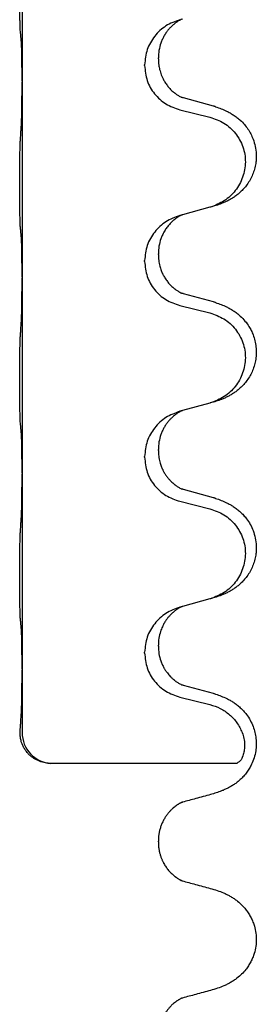
# Model space of a CAD drawing. Units: millimetres. Extents: x -623 to 1110, y -188 to 483.
# Drawn here: x 935 to 939, y 233 to 249 of the extents above; entities that cross this region are included whole.
import ezdxf

# ---------------------------------------------------------------- set-up
doc = ezdxf.new("R2010")
doc.units = ezdxf.units.MM

# ---------------------------------------------------------------- blocks, each defined once
blk = doc.blocks.new('HL50FU-0-130', base_point=(243.426, 147.691))
at = {"color": 7, "linetype": 'Continuous'}
for p, q in [((935.179, 250.86), (935.179, 247.7)), ((937.167, 247.954), (937.167, 247.969)), ((937.389, 248.065), (937.389, 248.08)), ((935.179, 247.7), (935.179, 247.685)), ((935.179, 247.685), (935.179, 244.525)), ((938.284, 247.297), (937.799, 247.43)), ((937.738, 247.24), (938.224, 247.12)), ((938.224, 245.657), (937.78, 245.536)), ((937.78, 245.536), (937.738, 245.524)), ((937.167, 244.779), (937.167, 244.794)), ((937.389, 244.89), (937.389, 244.905)), ((935.179, 244.525), (935.179, 244.51)), ((935.179, 244.51), (935.179, 241.35)), ((938.284, 244.122), (937.799, 244.255)), ((937.738, 244.065), (938.224, 243.945)), ((937.78, 242.361), (937.738, 242.349)), ((938.224, 242.482), (937.78, 242.361)), ((937.389, 241.715), (937.389, 241.73)), ((937.167, 241.604), (937.167, 241.619)), ((935.179, 241.35), (935.179, 241.335)), ((935.179, 241.335), (935.179, 238.175)), ((938.284, 240.947), (937.799, 241.08)), ((937.738, 240.89), (938.224, 240.77)), ((937.78, 239.186), (937.738, 239.174)), ((938.224, 239.307), (937.78, 239.186)), ((937.389, 238.54), (937.389, 238.555)), ((937.167, 238.429), (937.167, 238.444)), ((935.179, 238.175), (935.179, 238.16)), ((935.179, 238.16), (935.181, 237.14)), ((938.284, 237.772), (937.799, 237.905)), ((937.738, 237.715), (938.224, 237.595)), ((938.66, 236.64), (935.649, 236.64)), ((937.389, 235.366), (937.389, 235.381))]:
    blk.add_line(p, q, dxfattribs=at)
blk.add_arc((935.681, 237.139), 0.501, 179.9365, 266.2459, dxfattribs=at)
for points, knots in [([(935.154, 248.489), (935.153, 248.502), (935.151, 248.528), (935.149, 248.565), (935.148, 248.599), (935.147, 248.635), (935.146, 248.673), (935.145, 248.718), (935.144, 248.766), (935.143, 248.82), (935.143, 248.876), (935.142, 248.938), (935.141, 249.002), (935.141, 249.07), (935.141, 249.138), (935.141, 249.208), (935.141, 249.277), (935.141, 249.346), (935.142, 249.412), (935.142, 249.476), (935.143, 249.537), (935.143, 249.594), (935.144, 249.648), (935.145, 249.701), (935.146, 249.756), (935.148, 249.817), (935.15, 249.882), (935.152, 249.929), (935.154, 249.952)], [0, 0, 0, 0, 0.038853, 0.077709, 0.110153, 0.142595, 0.184238, 0.225881, 0.276792, 0.327702, 0.387232, 0.446762, 0.512955, 0.579148, 0.648877, 0.718606, 0.788125, 0.857644, 0.923219, 0.988793, 1.048028, 1.107262, 1.159001, 1.210739, 1.266824, 1.322909, 1.392873, 1.462834, 1.462834, 1.462834, 1.462834]), ([(937.738, 248.699), (937.66, 248.67), (937.504, 248.612), (937.32, 248.438), (937.192, 248.218), (937.175, 248.052), (937.167, 247.969)], [0, 0, 0, 0, 0.2476959, 0.4953848, 0.743561, 0.9917429, 0.9917429, 0.9917429, 0.9917429]), ([(937.78, 248.711), (937.776, 248.71), (937.767, 248.706), (937.751, 248.698), (937.73, 248.688), (937.707, 248.674), (937.686, 248.66), (937.671, 248.649), (937.658, 248.639), (937.637, 248.623), (937.606, 248.595), (937.569, 248.558), (937.538, 248.52), (937.514, 248.488), (937.495, 248.458), (937.475, 248.423), (937.452, 248.378), (937.422, 248.302), (937.395, 248.203), (937.391, 248.121), (937.389, 248.08)], [0, 0, 0, 0, 0.0132133, 0.0264267, 0.0552582, 0.0841047, 0.1068313, 0.1295493, 0.1417842, 0.1540213, 0.2101072, 0.266222, 0.3112305, 0.3562182, 0.3866562, 0.4170992, 0.4779129, 0.5387497, 0.6612617, 0.7837765, 0.7837765, 0.7837765, 0.7837765]), ([(935.165, 248.387), (935.164, 248.396), (935.162, 248.412), (935.159, 248.438), (935.157, 248.463), (935.155, 248.481), (935.154, 248.489)], [0, 0, 0, 0, 0.0251849, 0.0503698, 0.076599, 0.1028283, 0.1028283, 0.1028283, 0.1028283]), ([(935.179, 247.7), (935.179, 247.745), (935.179, 247.836), (935.178, 247.946), (935.177, 248.029), (935.176, 248.082), (935.175, 248.132), (935.174, 248.199), (935.172, 248.284), (935.167, 248.353), (935.165, 248.387)], [0, 0, 0, 0, 0.1361268, 0.2722536, 0.3288234, 0.3853922, 0.4326156, 0.4798416, 0.5837625, 0.6876694, 0.6876694, 0.6876694, 0.6876694]), ([(937.167, 247.954), (937.175, 247.872), (937.191, 247.707), (937.319, 247.49), (937.504, 247.321), (937.66, 247.267), (937.738, 247.24)], [0, 0, 0, 0, 0.2452936, 0.4905862, 0.7359184, 0.9812533, 0.9812533, 0.9812533, 0.9812533]), ([(937.389, 248.065), (937.389, 248.048), (937.39, 248.014), (937.395, 247.968), (937.402, 247.927), (937.41, 247.888), (937.422, 247.848), (937.437, 247.804), (937.456, 247.76), (937.481, 247.71), (937.514, 247.658), (937.554, 247.605), (937.598, 247.558), (937.632, 247.527), (937.655, 247.509), (937.667, 247.499), (937.683, 247.488), (937.704, 247.475), (937.727, 247.461), (937.746, 247.45), (937.761, 247.443), (937.767, 247.44), (937.77, 247.439)], [0, 0, 0, 0, 0.0508894, 0.1017866, 0.1393285, 0.176874, 0.22091, 0.264948, 0.3149062, 0.364876, 0.4323687, 0.4998836, 0.5629029, 0.6258678, 0.6380633, 0.6502566, 0.6729236, 0.6955992, 0.7243996, 0.7531838, 0.7632977, 0.7734116, 0.7734116, 0.7734116, 0.7734116]), ([(935.165, 246.928), (935.167, 246.97), (935.172, 247.054), (935.174, 247.161), (935.176, 247.249), (935.177, 247.312), (935.177, 247.37), (935.178, 247.449), (935.179, 247.554), (935.179, 247.641), (935.179, 247.685)], [0, 0, 0, 0, 0.1262576, 0.2525195, 0.3210536, 0.3895864, 0.4425552, 0.4955242, 0.6262627, 0.7570013, 0.7570013, 0.7570013, 0.7570013]), ([(937.799, 247.43), (937.794, 247.432), (937.785, 247.434), (937.775, 247.437), (937.77, 247.439)], [0, 0, 0, 0, 0.01489689, 0.02979377, 0.02979377, 0.02979377, 0.02979377]), ([(938.317, 247.288), (938.347, 247.277), (938.408, 247.257), (938.486, 247.223), (938.551, 247.189), (938.607, 247.155), (938.663, 247.115), (938.724, 247.064), (938.785, 247.001), (938.842, 246.927), (938.889, 246.847), (938.931, 246.754), (938.963, 246.645), (938.977, 246.537), (938.977, 246.444), (938.968, 246.362), (938.95, 246.276), (938.919, 246.187), (938.878, 246.102), (938.829, 246.026), (938.775, 245.959), (938.722, 245.906), (938.669, 245.861), (938.619, 245.824), (938.568, 245.792), (938.517, 245.764), (938.465, 245.739), (938.401, 245.713), (938.325, 245.686), (938.266, 245.669), (938.236, 245.66)], [0, 0, 0, 0, 0.096027, 0.192052, 0.254299, 0.316552, 0.38856, 0.460594, 0.555567, 0.650545, 0.741082, 0.831673, 0.956373, 1.08103, 1.157909, 1.234748, 1.328139, 1.421573, 1.515931, 1.610269, 1.691583, 1.772869, 1.836248, 1.899617, 1.958756, 2.017895, 2.074524, 2.131151, 2.22403, 2.31691, 2.31691, 2.31691, 2.31691]), ([(938.317, 247.288), (938.312, 247.289), (938.301, 247.293), (938.29, 247.296), (938.284, 247.297)], [0, 0, 0, 0, 0.01712211, 0.03424421, 0.03424421, 0.03424421, 0.03424421]), ([(938.224, 247.12), (938.303, 247.092), (938.461, 247.037), (938.618, 246.891), (938.71, 246.753), (938.761, 246.638), (938.793, 246.517), (938.803, 246.391), (938.791, 246.266), (938.759, 246.145), (938.708, 246.03), (938.616, 245.893), (938.465, 245.749), (938.312, 245.69), (938.236, 245.66)], [0, 0, 0, 0, 0.248898, 0.497791, 0.622697, 0.747676, 0.872611, 0.997478, 1.12239, 1.247373, 1.372424, 1.497405, 1.740933, 1.984464, 1.984464, 1.984464, 1.984464]), ([(935.154, 245.314), (935.153, 245.327), (935.151, 245.353), (935.149, 245.39), (935.148, 245.424), (935.147, 245.46), (935.146, 245.498), (935.145, 245.543), (935.144, 245.591), (935.143, 245.645), (935.143, 245.701), (935.142, 245.763), (935.141, 245.827), (935.141, 245.895), (935.141, 245.963), (935.141, 246.033), (935.141, 246.102), (935.141, 246.171), (935.142, 246.237), (935.142, 246.301), (935.143, 246.362), (935.143, 246.419), (935.144, 246.473), (935.145, 246.526), (935.146, 246.581), (935.148, 246.642), (935.15, 246.707), (935.152, 246.754), (935.154, 246.777)], [0, 0, 0, 0, 0.038853, 0.077709, 0.110153, 0.142595, 0.184238, 0.225881, 0.276792, 0.327702, 0.387232, 0.446762, 0.512955, 0.579148, 0.648877, 0.718606, 0.788125, 0.857644, 0.923219, 0.988793, 1.048028, 1.107262, 1.159001, 1.210739, 1.266824, 1.322909, 1.392873, 1.462834, 1.462834, 1.462834, 1.462834]), ([(937.738, 245.524), (937.66, 245.495), (937.504, 245.437), (937.32, 245.263), (937.192, 245.043), (937.175, 244.877), (937.167, 244.794)], [0, 0, 0, 0, 0.2476959, 0.4953848, 0.743561, 0.9917429, 0.9917429, 0.9917429, 0.9917429]), ([(937.78, 245.536), (937.776, 245.535), (937.767, 245.531), (937.751, 245.523), (937.73, 245.513), (937.707, 245.499), (937.686, 245.485), (937.671, 245.474), (937.658, 245.464), (937.635, 245.446), (937.6, 245.415), (937.556, 245.368), (937.515, 245.315), (937.48, 245.259), (937.452, 245.203), (937.422, 245.127), (937.395, 245.028), (937.391, 244.946), (937.389, 244.905)], [0, 0, 0, 0, 0.0132133, 0.0264267, 0.0552582, 0.0841047, 0.1068313, 0.1295493, 0.1417842, 0.1540213, 0.2174842, 0.2810014, 0.3490331, 0.4170499, 0.477878, 0.5387009, 0.661213, 0.7837277, 0.7837277, 0.7837277, 0.7837277]), ([(935.165, 245.212), (935.164, 245.221), (935.162, 245.237), (935.159, 245.263), (935.157, 245.288), (935.155, 245.306), (935.154, 245.314)], [0, 0, 0, 0, 0.0251849, 0.0503698, 0.076599, 0.1028283, 0.1028283, 0.1028283, 0.1028283]), ([(935.179, 244.525), (935.179, 244.57), (935.179, 244.661), (935.178, 244.771), (935.177, 244.854), (935.176, 244.907), (935.175, 244.957), (935.174, 245.024), (935.172, 245.109), (935.167, 245.178), (935.165, 245.212)], [0, 0, 0, 0, 0.1361268, 0.2722536, 0.3288234, 0.3853922, 0.4326156, 0.4798416, 0.5837625, 0.6876694, 0.6876694, 0.6876694, 0.6876694]), ([(937.167, 244.779), (937.175, 244.697), (937.191, 244.532), (937.319, 244.315), (937.504, 244.146), (937.66, 244.092), (937.738, 244.065)], [0, 0, 0, 0, 0.2452936, 0.4905862, 0.7359184, 0.9812533, 0.9812533, 0.9812533, 0.9812533]), ([(937.389, 244.89), (937.39, 244.859), (937.392, 244.796), (937.407, 244.722), (937.423, 244.668), (937.435, 244.635), (937.447, 244.605), (937.458, 244.581), (937.469, 244.559), (937.486, 244.527), (937.514, 244.483), (937.554, 244.43), (937.598, 244.383), (937.632, 244.352), (937.655, 244.334), (937.667, 244.324), (937.683, 244.313), (937.704, 244.3), (937.727, 244.286), (937.746, 244.275), (937.761, 244.268), (937.767, 244.265), (937.77, 244.264)], [0, 0, 0, 0, 0.0938929, 0.1877688, 0.22523, 0.2626895, 0.292656, 0.3226172, 0.3437027, 0.3647926, 0.4322723, 0.4997985, 0.5628198, 0.625783, 0.6379785, 0.6501719, 0.6728388, 0.6955145, 0.7243149, 0.7530991, 0.763213, 0.7733269, 0.7733269, 0.7733269, 0.7733269]), ([(935.165, 243.753), (935.167, 243.795), (935.172, 243.879), (935.174, 243.986), (935.176, 244.074), (935.177, 244.137), (935.177, 244.195), (935.178, 244.274), (935.179, 244.379), (935.179, 244.466), (935.179, 244.51)], [0, 0, 0, 0, 0.1262525, 0.2525034, 0.3210371, 0.3895703, 0.4425391, 0.4955081, 0.6262467, 0.7569852, 0.7569852, 0.7569852, 0.7569852]), ([(937.799, 244.255), (937.794, 244.257), (937.785, 244.259), (937.775, 244.262), (937.77, 244.264)], [0, 0, 0, 0, 0.01489689, 0.02979377, 0.02979377, 0.02979377, 0.02979377]), ([(938.317, 244.113), (938.347, 244.102), (938.408, 244.082), (938.486, 244.048), (938.551, 244.014), (938.607, 243.98), (938.663, 243.94), (938.728, 243.886), (938.795, 243.815), (938.853, 243.735), (938.896, 243.659), (938.93, 243.582), (938.957, 243.493), (938.974, 243.393), (938.979, 243.293), (938.97, 243.194), (938.95, 243.101), (938.919, 243.012), (938.878, 242.927), (938.829, 242.851), (938.775, 242.784), (938.722, 242.731), (938.669, 242.686), (938.619, 242.649), (938.568, 242.617), (938.517, 242.589), (938.465, 242.564), (938.401, 242.538), (938.325, 242.511), (938.266, 242.494), (938.236, 242.485)], [0, 0, 0, 0, 0.096027, 0.192052, 0.254301, 0.316552, 0.388551, 0.460594, 0.570537, 0.680463, 0.756062, 0.83165, 0.932579, 1.033564, 1.134183, 1.234777, 1.328192, 1.421603, 1.515956, 1.610299, 1.691613, 1.772898, 1.836278, 1.899647, 1.958785, 2.017924, 2.074553, 2.13118, 2.224059, 2.31694, 2.31694, 2.31694, 2.31694]), ([(938.317, 244.113), (938.312, 244.114), (938.301, 244.118), (938.29, 244.121), (938.284, 244.122)], [0, 0, 0, 0, 0.01712211, 0.03424421, 0.03424421, 0.03424421, 0.03424421]), ([(938.224, 243.945), (938.303, 243.917), (938.461, 243.862), (938.618, 243.716), (938.71, 243.578), (938.761, 243.463), (938.793, 243.342), (938.803, 243.216), (938.791, 243.091), (938.759, 242.97), (938.708, 242.855), (938.616, 242.718), (938.465, 242.574), (938.312, 242.515), (938.236, 242.485)], [0, 0, 0, 0, 0.248898, 0.497791, 0.622697, 0.747676, 0.872611, 0.997478, 1.12239, 1.247373, 1.372424, 1.497405, 1.740933, 1.984464, 1.984464, 1.984464, 1.984464]), ([(935.154, 242.139), (935.153, 242.152), (935.151, 242.178), (935.149, 242.215), (935.148, 242.249), (935.147, 242.285), (935.146, 242.323), (935.145, 242.368), (935.144, 242.416), (935.143, 242.47), (935.143, 242.526), (935.142, 242.588), (935.141, 242.652), (935.141, 242.72), (935.141, 242.788), (935.141, 242.858), (935.141, 242.927), (935.141, 242.996), (935.142, 243.062), (935.142, 243.126), (935.143, 243.187), (935.143, 243.244), (935.144, 243.298), (935.145, 243.351), (935.146, 243.406), (935.148, 243.467), (935.15, 243.532), (935.152, 243.579), (935.154, 243.602)], [0, 0, 0, 0, 0.038853, 0.077709, 0.110153, 0.142595, 0.184238, 0.225881, 0.276792, 0.327702, 0.387232, 0.446762, 0.512955, 0.579148, 0.648877, 0.718606, 0.788125, 0.857644, 0.923219, 0.988793, 1.048028, 1.107262, 1.159001, 1.210739, 1.266824, 1.322909, 1.392873, 1.462834, 1.462834, 1.462834, 1.462834]), ([(937.78, 242.361), (937.776, 242.36), (937.767, 242.356), (937.751, 242.348), (937.73, 242.338), (937.707, 242.324), (937.686, 242.31), (937.671, 242.299), (937.658, 242.289), (937.643, 242.278), (937.624, 242.261), (937.597, 242.237), (937.569, 242.207), (937.538, 242.171), (937.508, 242.129), (937.478, 242.08), (937.452, 242.028), (937.422, 241.952), (937.395, 241.853), (937.391, 241.771), (937.389, 241.73)], [0, 0, 0, 0, 0.0132133, 0.0264267, 0.0552583, 0.0841047, 0.106831, 0.1295493, 0.1417847, 0.1540213, 0.1860795, 0.2181437, 0.262595, 0.3070553, 0.3620746, 0.417102, 0.4779262, 0.5387532, 0.6612652, 0.7837799, 0.7837799, 0.7837799, 0.7837799]), ([(937.738, 242.349), (937.66, 242.32), (937.504, 242.262), (937.32, 242.088), (937.192, 241.868), (937.175, 241.702), (937.167, 241.619)], [0, 0, 0, 0, 0.2476959, 0.4953848, 0.743561, 0.9917429, 0.9917429, 0.9917429, 0.9917429]), ([(935.165, 242.037), (935.164, 242.046), (935.162, 242.062), (935.159, 242.088), (935.157, 242.113), (935.155, 242.131), (935.154, 242.139)], [0, 0, 0, 0, 0.0251849, 0.0503698, 0.076599, 0.1028283, 0.1028283, 0.1028283, 0.1028283]), ([(935.179, 241.35), (935.179, 241.395), (935.179, 241.486), (935.178, 241.596), (935.177, 241.679), (935.176, 241.732), (935.175, 241.782), (935.174, 241.849), (935.172, 241.934), (935.167, 242.003), (935.165, 242.037)], [0, 0, 0, 0, 0.1361268, 0.2722536, 0.3288234, 0.3853922, 0.4326156, 0.4798416, 0.5837625, 0.6876694, 0.6876694, 0.6876694, 0.6876694]), ([(937.389, 241.715), (937.39, 241.684), (937.392, 241.621), (937.407, 241.547), (937.423, 241.493), (937.435, 241.46), (937.447, 241.43), (937.458, 241.406), (937.469, 241.384), (937.484, 241.356), (937.507, 241.319), (937.537, 241.277), (937.567, 241.241), (937.595, 241.212), (937.621, 241.187), (937.64, 241.171), (937.655, 241.159), (937.667, 241.149), (937.683, 241.138), (937.704, 241.125), (937.727, 241.111), (937.746, 241.1), (937.761, 241.093), (937.767, 241.09), (937.77, 241.089)], [0, 0, 0, 0, 0.0938929, 0.1877688, 0.2252301, 0.2626895, 0.2926559, 0.3226172, 0.3437031, 0.3647926, 0.4193307, 0.4738824, 0.5179925, 0.5620904, 0.5939653, 0.6258348, 0.6380298, 0.6502236, 0.6728909, 0.6955663, 0.7243665, 0.7531509, 0.7632648, 0.7733787, 0.7733787, 0.7733787, 0.7733787]), ([(937.167, 241.604), (937.175, 241.522), (937.191, 241.357), (937.319, 241.14), (937.504, 240.971), (937.66, 240.917), (937.738, 240.89)], [0, 0, 0, 0, 0.2452936, 0.4905862, 0.7359184, 0.9812533, 0.9812533, 0.9812533, 0.9812533]), ([(935.165, 240.578), (935.167, 240.62), (935.172, 240.704), (935.174, 240.808), (935.175, 240.89), (935.176, 240.95), (935.177, 241.011), (935.178, 241.096), (935.179, 241.204), (935.179, 241.291), (935.179, 241.335)], [0, 0, 0, 0, 0.1262501, 0.2525046, 0.3120808, 0.371656, 0.4335825, 0.4955093, 0.6262478, 0.7569864, 0.7569864, 0.7569864, 0.7569864]), ([(937.799, 241.08), (937.794, 241.082), (937.785, 241.084), (937.775, 241.087), (937.77, 241.089)], [0, 0, 0, 0, 0.01489689, 0.02979377, 0.02979377, 0.02979377, 0.02979377]), ([(938.317, 240.938), (938.347, 240.927), (938.408, 240.907), (938.486, 240.873), (938.551, 240.839), (938.607, 240.805), (938.663, 240.765), (938.719, 240.718), (938.771, 240.666), (938.827, 240.599), (938.881, 240.516), (938.93, 240.411), (938.963, 240.295), (938.977, 240.187), (938.977, 240.094), (938.968, 240.012), (938.95, 239.926), (938.919, 239.837), (938.878, 239.752), (938.829, 239.676), (938.775, 239.609), (938.722, 239.556), (938.669, 239.511), (938.619, 239.474), (938.568, 239.442), (938.517, 239.414), (938.465, 239.389), (938.401, 239.363), (938.325, 239.336), (938.266, 239.319), (938.236, 239.31)], [0, 0, 0, 0, 0.096027, 0.192052, 0.254297, 0.316552, 0.388573, 0.460593, 0.535277, 0.609989, 0.720761, 0.831646, 0.956381, 1.081006, 1.157882, 1.234724, 1.328115, 1.421549, 1.515907, 1.610245, 1.691559, 1.772844, 1.836224, 1.899593, 1.958732, 2.01787, 2.0745, 2.131126, 2.224005, 2.316886, 2.316886, 2.316886, 2.316886]), ([(938.317, 240.938), (938.312, 240.939), (938.301, 240.943), (938.29, 240.946), (938.284, 240.947)], [0, 0, 0, 0, 0.01712211, 0.03424421, 0.03424421, 0.03424421, 0.03424421]), ([(938.224, 240.77), (938.303, 240.742), (938.461, 240.687), (938.618, 240.541), (938.71, 240.403), (938.761, 240.288), (938.793, 240.167), (938.803, 240.041), (938.791, 239.916), (938.759, 239.795), (938.708, 239.68), (938.616, 239.543), (938.465, 239.399), (938.312, 239.34), (938.236, 239.31)], [0, 0, 0, 0, 0.248898, 0.497791, 0.622697, 0.747676, 0.872611, 0.997478, 1.12239, 1.247373, 1.372424, 1.497405, 1.740933, 1.984464, 1.984464, 1.984464, 1.984464]), ([(935.154, 238.964), (935.153, 238.977), (935.151, 239.003), (935.149, 239.04), (935.148, 239.074), (935.147, 239.11), (935.146, 239.148), (935.145, 239.193), (935.144, 239.241), (935.143, 239.295), (935.143, 239.351), (935.142, 239.413), (935.141, 239.477), (935.141, 239.545), (935.141, 239.613), (935.141, 239.683), (935.141, 239.752), (935.141, 239.821), (935.142, 239.887), (935.142, 239.951), (935.143, 240.012), (935.143, 240.069), (935.144, 240.123), (935.145, 240.176), (935.146, 240.231), (935.148, 240.292), (935.15, 240.357), (935.152, 240.404), (935.154, 240.427)], [0, 0, 0, 0, 0.038853, 0.077709, 0.110153, 0.142595, 0.184238, 0.225881, 0.276792, 0.327702, 0.387232, 0.446762, 0.512955, 0.579148, 0.648877, 0.718606, 0.788125, 0.857644, 0.923219, 0.988793, 1.048028, 1.107262, 1.159001, 1.210739, 1.266824, 1.322909, 1.392873, 1.462834, 1.462834, 1.462834, 1.462834]), ([(937.738, 239.174), (937.66, 239.145), (937.504, 239.087), (937.32, 238.913), (937.192, 238.693), (937.175, 238.527), (937.167, 238.444)], [0, 0, 0, 0, 0.2476959, 0.4953848, 0.743561, 0.9917429, 0.9917429, 0.9917429, 0.9917429]), ([(937.78, 239.186), (937.776, 239.185), (937.767, 239.181), (937.751, 239.173), (937.73, 239.163), (937.707, 239.149), (937.686, 239.135), (937.671, 239.124), (937.658, 239.114), (937.637, 239.098), (937.606, 239.07), (937.569, 239.033), (937.538, 238.995), (937.514, 238.963), (937.495, 238.933), (937.48, 238.908), (937.467, 238.882), (937.453, 238.853), (937.438, 238.819), (937.416, 238.758), (937.394, 238.67), (937.39, 238.593), (937.389, 238.555)], [0, 0, 0, 0, 0.0132133, 0.0264267, 0.0552582, 0.0841047, 0.1068313, 0.1295493, 0.1417842, 0.1540213, 0.2101073, 0.266222, 0.3112294, 0.3562183, 0.3866592, 0.417099, 0.4448903, 0.4726818, 0.5139975, 0.5553235, 0.6695716, 0.7838613, 0.7838613, 0.7838613, 0.7838613]), ([(938.236, 239.31), (938.234, 239.31), (938.23, 239.309), (938.226, 239.308), (938.224, 239.307)], [0, 0, 0, 0, 0.00603732, 0.01207464, 0.01207464, 0.01207464, 0.01207464]), ([(935.165, 238.862), (935.164, 238.871), (935.162, 238.887), (935.159, 238.913), (935.157, 238.938), (935.155, 238.956), (935.154, 238.964)], [0, 0, 0, 0, 0.0251849, 0.0503698, 0.076599, 0.1028283, 0.1028283, 0.1028283, 0.1028283]), ([(935.179, 238.175), (935.179, 238.22), (935.179, 238.311), (935.178, 238.421), (935.177, 238.504), (935.176, 238.557), (935.175, 238.607), (935.174, 238.674), (935.172, 238.759), (935.167, 238.828), (935.165, 238.862)], [0, 0, 0, 0, 0.1361268, 0.2722536, 0.3288234, 0.3853922, 0.4326156, 0.4798416, 0.5837625, 0.6876694, 0.6876694, 0.6876694, 0.6876694]), ([(937.389, 238.54), (937.391, 238.5), (937.395, 238.418), (937.421, 238.32), (937.451, 238.245), (937.473, 238.202), (937.49, 238.172), (937.502, 238.152), (937.517, 238.13), (937.536, 238.104), (937.558, 238.077), (937.584, 238.048), (937.613, 238.019), (937.638, 237.998), (937.655, 237.984), (937.667, 237.974), (937.683, 237.963), (937.704, 237.95), (937.727, 237.936), (937.746, 237.925), (937.761, 237.918), (937.767, 237.915), (937.77, 237.914)], [0, 0, 0, 0, 0.1218157, 0.2436287, 0.3041316, 0.3646057, 0.3857879, 0.4069666, 0.436804, 0.4666459, 0.5035056, 0.5403696, 0.5830245, 0.6256693, 0.6378646, 0.6500582, 0.6727252, 0.6954008, 0.7242011, 0.7529854, 0.7630993, 0.7732132, 0.7732132, 0.7732132, 0.7732132]), ([(937.167, 238.429), (937.175, 238.347), (937.191, 238.182), (937.319, 237.965), (937.504, 237.796), (937.66, 237.742), (937.738, 237.715)], [0, 0, 0, 0, 0.2452936, 0.4905862, 0.7359184, 0.9812533, 0.9812533, 0.9812533, 0.9812533]), ([(935.165, 237.403), (935.167, 237.445), (935.172, 237.529), (935.174, 237.633), (935.175, 237.715), (935.176, 237.775), (935.177, 237.836), (935.178, 237.921), (935.179, 238.029), (935.179, 238.116), (935.179, 238.16)], [0, 0, 0, 0, 0.1262501, 0.2525046, 0.3120808, 0.371656, 0.4335825, 0.4955093, 0.6262479, 0.7569864, 0.7569864, 0.7569864, 0.7569864]), ([(937.799, 237.905), (937.794, 237.907), (937.785, 237.909), (937.775, 237.912), (937.77, 237.914)], [0, 0, 0, 0, 0.01489689, 0.02979377, 0.02979377, 0.02979377, 0.02979377]), ([(938.317, 237.763), (938.348, 237.752), (938.409, 237.732), (938.487, 237.698), (938.552, 237.664), (938.608, 237.63), (938.664, 237.59), (938.719, 237.543), (938.771, 237.491), (938.827, 237.424), (938.88, 237.341), (938.926, 237.243), (938.957, 237.143), (938.974, 237.044), (938.979, 236.943), (938.969, 236.838), (938.945, 236.731), (938.908, 236.637), (938.867, 236.56), (938.825, 236.496), (938.775, 236.434), (938.722, 236.38), (938.669, 236.335), (938.619, 236.299), (938.567, 236.267), (938.516, 236.239), (938.464, 236.214), (938.401, 236.188), (938.325, 236.161), (938.266, 236.144), (938.236, 236.135)], [0, 0, 0, 0, 0.096755, 0.193508, 0.255388, 0.317278, 0.388869, 0.460458, 0.535136, 0.609852, 0.720648, 0.83149, 0.932467, 1.033408, 1.133994, 1.234622, 1.348297, 1.461914, 1.535995, 1.610046, 1.691628, 1.773213, 1.836763, 1.900296, 1.959389, 2.018484, 2.075092, 2.131698, 2.224299, 2.316902, 2.316902, 2.316902, 2.316902]), ([(938.317, 237.763), (938.312, 237.764), (938.301, 237.768), (938.29, 237.771), (938.284, 237.772)], [0, 0, 0, 0, 0.01712211, 0.03424422, 0.03424422, 0.03424422, 0.03424422]), ([(938.224, 237.595), (938.282, 237.576), (938.396, 237.539), (938.546, 237.435), (938.67, 237.303), (938.722, 237.194), (938.748, 237.14)], [0, 0, 0, 0, 0.1798777, 0.3597502, 0.5393458, 0.7189432, 0.7189432, 0.7189432, 0.7189432]), ([(935.149, 237.14), (935.149, 237.158), (935.15, 237.196), (935.153, 237.233), (935.154, 237.252)], [0, 0, 0, 0, 0.0560965, 0.1121912, 0.1121912, 0.1121912, 0.1121912]), ([(935.649, 236.64), (935.617, 236.641), (935.554, 236.645), (935.476, 236.668), (935.415, 236.695), (935.367, 236.722), (935.322, 236.756), (935.287, 236.789), (935.26, 236.819), (935.242, 236.843), (935.225, 236.867), (935.209, 236.893), (935.196, 236.918), (935.185, 236.943), (935.175, 236.967), (935.162, 237.007), (935.149, 237.065), (935.149, 237.115), (935.149, 237.14)], [0, 0, 0, 0, 0.0947099, 0.1894344, 0.2421974, 0.2949697, 0.352676, 0.4103513, 0.4408724, 0.4713842, 0.5013265, 0.5312686, 0.5593647, 0.587458, 0.6128984, 0.6383456, 0.7132661, 0.7881447, 0.7881447, 0.7881447, 0.7881447]), ([(938.748, 237.14), (938.759, 237.109), (938.78, 237.046), (938.788, 236.966), (938.787, 236.903), (938.783, 236.861), (938.775, 236.821), (938.76, 236.766), (938.738, 236.692), (938.686, 236.657), (938.66, 236.64)], [0, 0, 0, 0, 0.0984468, 0.1968802, 0.241231, 0.2854354, 0.3244493, 0.3638545, 0.4561622, 0.5461633, 0.5461633, 0.5461633, 0.5461633]), ([(938.236, 236.135), (938.196, 236.124), (938.115, 236.102), (937.999, 236.07), (937.887, 236.04), (937.816, 236.021), (937.78, 236.011)], [0, 0, 0, 0, 0.1252519, 0.2505039, 0.36159, 0.4726762, 0.4726762, 0.4726762, 0.4726762]), ([(937.78, 236.011), (937.776, 236.01), (937.767, 236.006), (937.754, 236), (937.74, 235.993), (937.724, 235.984), (937.71, 235.976), (937.697, 235.967), (937.685, 235.959), (937.675, 235.952), (937.666, 235.945), (937.659, 235.94), (937.653, 235.935), (937.646, 235.93), (937.637, 235.923), (937.626, 235.913), (937.613, 235.901), (937.6, 235.889), (937.586, 235.874), (937.571, 235.859), (937.556, 235.841), (937.54, 235.822), (937.525, 235.802), (937.509, 235.78), (937.494, 235.756), (937.48, 235.731), (937.466, 235.706), (937.453, 235.679), (937.441, 235.652), (937.431, 235.624), (937.421, 235.596), (937.413, 235.568), (937.407, 235.543), (937.402, 235.519), (937.398, 235.496), (937.395, 235.478), (937.393, 235.462), (937.392, 235.451), (937.391, 235.439), (937.39, 235.427), (937.389, 235.417), (937.389, 235.406), (937.389, 235.396), (937.389, 235.388), (937.389, 235.383), (937.389, 235.382), (937.389, 235.381)], [0, 0, 0, 0, 0.0132178, 0.0264356, 0.0442483, 0.062064, 0.0782763, 0.0944872, 0.108197, 0.1219069, 0.1321671, 0.1424269, 0.1482574, 0.1540881, 0.1684211, 0.1827542, 0.2004956, 0.2182376, 0.2390672, 0.2598971, 0.2835504, 0.3072043, 0.3334837, 0.3597637, 0.3885482, 0.4173334, 0.4467494, 0.4761654, 0.5058614, 0.5355578, 0.5655763, 0.5955939, 0.6205531, 0.6455116, 0.6677342, 0.6899556, 0.7018277, 0.7136995, 0.7255739, 0.7374483, 0.747735, 0.7580218, 0.7683087, 0.7785955, 0.7811122, 0.7836288, 0.7836288, 0.7836288, 0.7836288]), ([(937.78, 236.011), (937.775, 236.009), (937.767, 236.006), (937.757, 236.004), (937.753, 236.003)], [0, 0, 0, 0, 0.01419404, 0.02839478, 0.02839478, 0.02839478, 0.02839478]), ([(937.389, 235.366), (937.389, 235.365), (937.389, 235.363), (937.389, 235.358), (937.389, 235.35), (937.389, 235.34), (937.389, 235.33), (937.39, 235.319), (937.391, 235.308), (937.392, 235.296), (937.393, 235.284), (937.395, 235.269), (937.398, 235.249), (937.402, 235.226), (937.407, 235.203), (937.413, 235.18), (937.42, 235.156), (937.427, 235.132), (937.436, 235.109), (937.444, 235.088), (937.453, 235.068), (937.461, 235.05), (937.47, 235.033), (937.481, 235.012), (937.496, 234.987), (937.515, 234.958), (937.534, 234.931), (937.555, 234.905), (937.577, 234.881), (937.599, 234.858), (937.622, 234.837), (937.639, 234.822), (937.65, 234.813), (937.656, 234.809), (937.662, 234.803), (937.672, 234.796), (937.682, 234.789), (937.694, 234.781), (937.707, 234.773), (937.721, 234.764), (937.736, 234.756), (937.751, 234.748), (937.764, 234.742), (937.773, 234.738), (937.777, 234.737)], [0, 0, 0, 0, 0.0023901, 0.0047802, 0.0151052, 0.0254304, 0.0357537, 0.0460769, 0.0578897, 0.0697024, 0.0815102, 0.0933182, 0.1167427, 0.1401685, 0.1635561, 0.1869436, 0.2128247, 0.238706, 0.2622398, 0.2857731, 0.3068007, 0.3278275, 0.3461318, 0.3644372, 0.3988138, 0.433194, 0.4664492, 0.4997031, 0.5318408, 0.5639785, 0.5949658, 0.6259485, 0.6317609, 0.6375731, 0.6478169, 0.6580612, 0.6717589, 0.6854565, 0.7016603, 0.7178657, 0.7356811, 0.7534936, 0.7669635, 0.7804334, 0.7804334, 0.7804334, 0.7804334]), ([(937.748, 234.745), (937.753, 234.744), (937.763, 234.742), (937.772, 234.738), (937.777, 234.737)], [0, 0, 0, 0, 0.01496371, 0.02992696, 0.02992696, 0.02992696, 0.02992696]), ([(937.777, 234.737), (937.812, 234.727), (937.883, 234.708), (937.995, 234.678), (938.111, 234.646), (938.191, 234.624), (938.231, 234.613)], [0, 0, 0, 0, 0.11032, 0.2206399, 0.3459134, 0.4711868, 0.4711868, 0.4711868, 0.4711868]), ([(938.231, 234.613), (938.268, 234.603), (938.341, 234.582), (938.43, 234.548), (938.499, 234.516), (938.552, 234.489), (938.604, 234.457), (938.664, 234.415), (938.728, 234.361), (938.788, 234.298), (938.837, 234.234), (938.876, 234.171), (938.91, 234.103), (938.943, 234.019), (938.969, 233.915), (938.98, 233.795), (938.972, 233.675), (938.949, 233.572), (938.919, 233.488), (938.887, 233.42), (938.849, 233.356), (938.801, 233.289), (938.74, 233.221), (938.674, 233.164), (938.612, 233.12), (938.559, 233.087), (938.506, 233.058), (938.436, 233.026), (938.346, 232.992), (938.273, 232.971), (938.236, 232.96)], [0, 0, 0, 0, 0.113748, 0.227494, 0.285251, 0.343007, 0.405154, 0.467324, 0.561693, 0.656066, 0.729507, 0.802922, 0.878864, 0.954855, 1.075743, 1.196749, 1.316078, 1.435284, 1.510513, 1.585696, 1.659772, 1.733879, 1.832724, 1.931567, 1.995681, 2.059768, 2.118616, 2.177467, 2.291825, 2.406186, 2.406186, 2.406186, 2.406186]), ([(938.236, 232.96), (938.196, 232.949), (938.115, 232.927), (937.999, 232.895), (937.887, 232.865), (937.816, 232.846), (937.78, 232.836)], [0, 0, 0, 0, 0.1252519, 0.2505039, 0.36159, 0.4726762, 0.4726762, 0.4726762, 0.4726762]), ([(937.78, 232.836), (937.776, 232.835), (937.767, 232.831), (937.754, 232.825), (937.74, 232.818), (937.724, 232.809), (937.71, 232.801), (937.697, 232.792), (937.685, 232.784), (937.675, 232.777), (937.666, 232.77), (937.659, 232.765), (937.653, 232.76), (937.642, 232.752), (937.626, 232.738), (937.605, 232.719), (937.585, 232.699), (937.568, 232.68), (937.551, 232.661), (937.537, 232.643), (937.524, 232.625), (937.513, 232.609), (937.502, 232.594), (937.494, 232.58), (937.486, 232.568), (937.478, 232.553), (937.468, 232.534), (937.456, 232.511), (937.446, 232.489), (937.438, 232.468), (937.43, 232.447), (937.424, 232.428), (937.418, 232.409), (937.412, 232.39), (937.407, 232.368), (937.402, 232.344), (937.398, 232.321), (937.395, 232.303), (937.393, 232.287), (937.392, 232.276), (937.391, 232.264), (937.39, 232.252), (937.389, 232.242), (937.389, 232.231), (937.389, 232.221), (937.389, 232.213), (937.389, 232.208), (937.389, 232.207), (937.389, 232.206)], [0, 0, 0, 0, 0.0132178, 0.0264356, 0.0442483, 0.062064, 0.0782763, 0.0944872, 0.108197, 0.1219069, 0.1321672, 0.1424269, 0.1482574, 0.1540881, 0.1833882, 0.2126913, 0.2395345, 0.2663768, 0.2904652, 0.314553, 0.3354909, 0.3564284, 0.3737392, 0.3910492, 0.4041911, 0.4173335, 0.4433489, 0.4693656, 0.4930281, 0.5166899, 0.5378115, 0.5589326, 0.5772657, 0.5955992, 0.6205576, 0.6455168, 0.6677396, 0.6899608, 0.7018329, 0.7137048, 0.7255791, 0.7374535, 0.7477404, 0.7580272, 0.768314, 0.7786007, 0.7811174, 0.7836341, 0.7836341, 0.7836341, 0.7836341]), ([(937.78, 232.836), (937.775, 232.834), (937.767, 232.831), (937.757, 232.829), (937.753, 232.828)], [0, 0, 0, 0, 0.01419404, 0.02839478, 0.02839478, 0.02839478, 0.02839478])]:
    blk.add_open_spline(points, degree=3, knots=knots, dxfattribs=at)
for points in [[(935.154, 246.777), (935.156, 246.802), (935.159, 246.852), (935.163, 246.903), (935.165, 246.928)], [(938.236, 245.66), (938.234, 245.66), (938.23, 245.659), (938.226, 245.658), (938.224, 245.657)], [(935.154, 243.602), (935.156, 243.627), (935.159, 243.677), (935.163, 243.728), (935.165, 243.753)], [(938.236, 242.485), (938.234, 242.485), (938.23, 242.484), (938.226, 242.483), (938.224, 242.482)], [(935.154, 240.427), (935.156, 240.452), (935.159, 240.502), (935.163, 240.553), (935.165, 240.578)], [(935.154, 237.252), (935.156, 237.277), (935.159, 237.327), (935.163, 237.378), (935.165, 237.403)]]:
    blk.add_open_spline(points, degree=3, dxfattribs=at)

msp = doc.modelspace()

# ---------------------------------------------------------------- block references
msp.add_blockref('HL50FU-0-130', (243.426, 147.691))

doc.saveas('drawing.dxf')
